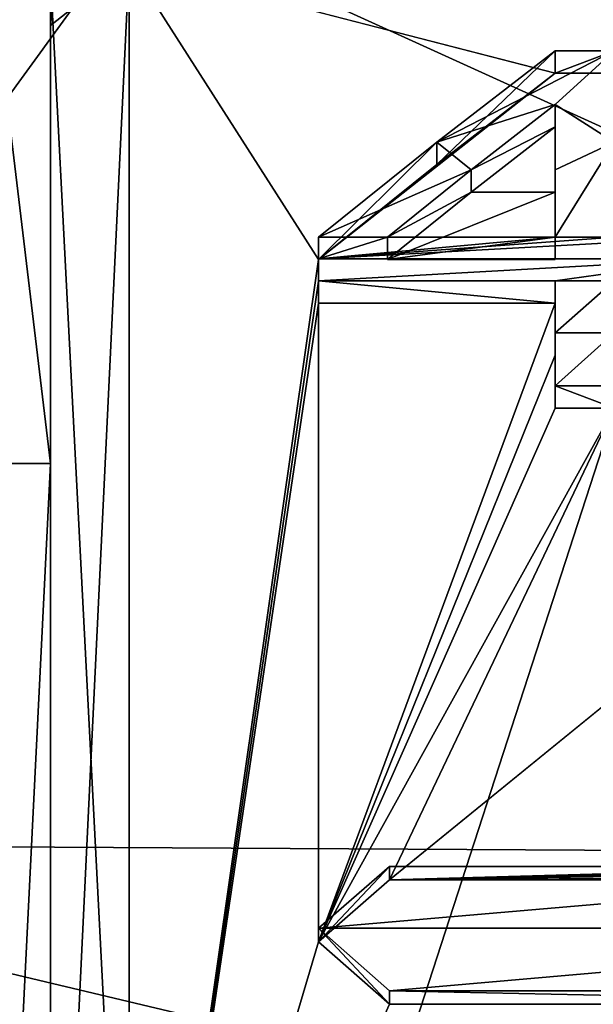
# Model space of a CAD drawing. Units: millimetres. Extents: x -206 to 157, y -149 to 1229.
# Drawn here: x -104 to -101, y 10 to 16 of the extents above; entities that cross this region are included whole.
import ezdxf

# ---------------------------------------------------------------- set-up
doc = ezdxf.new("R2010")
doc.units = ezdxf.units.MM
doc.header["$LTSCALE"] = 81.481481
for name, color, linetype in [('1307', 7, 'CONTINUOUS'), ('1308', 7, 'CONTINUOUS'), ('1327', 7, 'CONTINUOUS'), ('1328', 7, 'CONTINUOUS'), ('1329', 7, 'CONTINUOUS'), ('1335', 7, 'CONTINUOUS'), ('1342', 7, 'CONTINUOUS'), ('1343', 7, 'CONTINUOUS'), ('1346', 7, 'CONTINUOUS'), ('1347', 7, 'CONTINUOUS'), ('1348', 7, 'CONTINUOUS'), ('1349', 7, 'CONTINUOUS'), ('1351', 7, 'CONTINUOUS'), ('1352', 7, 'CONTINUOUS'), ('1353', 7, 'CONTINUOUS'), ('1383', 7, 'CONTINUOUS'), ('1384', 7, 'CONTINUOUS'), ('1385', 7, 'CONTINUOUS'), ('1386', 7, 'CONTINUOUS'), ('1387', 7, 'CONTINUOUS'), ('1393', 7, 'CONTINUOUS'), ('1394', 7, 'CONTINUOUS'), ('1395', 7, 'CONTINUOUS'), ('1396', 7, 'CONTINUOUS'), ('1441', 7, 'CONTINUOUS')]:
    doc.layers.add(name, color=color, linetype=linetype)

msp = doc.modelspace()

# ---------------------------------------------------------------- linework, layer by layer
at = {"layer": '1307', "linetype": 'Continuous'}
for points in [[(-104, 13.0461, -13.0461), (-104, -0.0007, -18.4499), (-104.65, 13.0461, -13.0461), (-104, 13.0461, -13.0461)], [(-104, -0.0007, -18.4499), (-104.65, 0, -18.45), (-104.65, 13.0461, -13.0461), (-104, -0.0007, -18.4499)]]:
    msp.add_3dface(points, dxfattribs=at)
at = {"layer": '1308', "linetype": 'Continuous'}
for points in [[(-104, 18.4499, 0.0007), (-104, 13.0461, -13.0461), (-104.65, 18.45), (-104, 18.4499, 0.0007)], [(-104, 18.4499, 0.0007), (-104.65, 18.45), (-104.65, 13.0461, 13.0461), (-104, 18.4499, 0.0007)], [(-104, 13.0461, -13.0461), (-104.65, 13.0461, -13.0461), (-104.65, 18.45), (-104, 13.0461, -13.0461)], [(-104, 13.046, 13.046), (-104, 18.4499, 0.0007), (-104.65, 13.0461, 13.0461), (-104, 13.046, 13.046)], [(-104, 13.046, 13.046), (-104.65, 13.0461, 13.0461), (-104.65, 0, 18.45), (-104, 13.046, 13.046)], [(-104, 0.0007, 18.4499), (-104, 13.046, 13.046), (-104.65, 0, 18.45), (-104, 0.0007, 18.4499)]]:
    msp.add_3dface(points, dxfattribs=at)
at = {"layer": '1327', "color": 113, "linetype": 'Continuous', "true_color": 0x6ee69e}
for points in [[(-108.2868, 10.8158, -79.5), (-95.572, 28.3159, -79.5), (-108.2868, -10.8158, -79.5), (-108.2868, 10.8158, -79.5)], [(-108.2868, -10.8158, -79.5), (-95.572, 28.3159, -79.5), (-95.572, -28.3159, -79.5), (-108.2868, -10.8158, -79.5)]]:
    msp.add_3dface(points, dxfattribs=at)
at = {"layer": '1328', "color": 113, "linetype": 'Continuous', "true_color": 0x6ee69e}
for points in [[(-95.572, 28.3159, -79.5), (-108.2868, 10.8158, -79.5), (-108.2846, 10.8228, -74.302), (-95.572, 28.3159, -79.5)], [(-95.5574, 28.3266, -74.302), (-95.572, 28.3159, -79.5), (-108.2846, 10.8228, -74.302), (-95.5574, 28.3266, -74.302)]]:
    msp.add_3dface(points, dxfattribs=at)
at = {"layer": '1329', "color": 113, "linetype": 'Continuous', "true_color": 0x6ee69e}
for points in [[(-107.7094, 10.6358, -72.8689), (-85.3055, 10.5085, -53.7126), (-95.2021, 27.837, -72.8689), (-107.7094, 10.6358, -72.8689)], [(-88.4169, 6.0512, -53.7126), (-85.3055, 10.5085, -53.7126), (-107.7094, 10.6358, -72.8689), (-88.4169, 6.0512, -53.7126)], [(-89.7183, -0.0521, -53.7126), (-88.4169, 6.0512, -53.7126), (-107.7094, 10.6358, -72.8689), (-89.7183, -0.0521, -53.7126)], [(-107.7089, -10.6373, -72.8689), (-89.7183, -0.0521, -53.7126), (-107.7094, 10.6358, -72.8689), (-107.7089, -10.6373, -72.8689)]]:
    msp.add_3dface(points, dxfattribs=at)
at = {"layer": '1335', "color": 113, "linetype": 'Continuous', "true_color": 0x6ee69e}
for points in [[(-95.5574, 28.3266, -74.302), (-108.2846, 10.8228, -74.302), (-95.2021, 27.837, -72.8689), (-95.5574, 28.3266, -74.302)], [(-108.2846, 10.8228, -74.302), (-107.7094, 10.6358, -72.8689), (-95.2021, 27.837, -72.8689), (-108.2846, 10.8228, -74.302)]]:
    msp.add_3dface(points, dxfattribs=at)
at = {"layer": '1342', "linetype": 'Continuous'}
for points in [[(-3.9367, 15.8463, 13.0045), (-2.8654, 16.7871, 11.7642), (-103.5, 16.2152, 12.5412), (-3.9367, 15.8463, 13.0045)], [(-100.8, 15.5172, 13.3959), (-3.9367, 15.8463, 13.0045), (-103.5, 16.2152, 12.5412), (-100.8, 15.5172, 13.3959)], [(-102.3, 14.3368, 14.6528), (-100.8, 15.5172, 13.3959), (-103.5, 16.2152, 12.5412), (-102.3, 14.3368, 14.6528)], [(-103.5, 5.9742, 19.6094), (-102.3, 14.3368, 14.6528), (-103.5, 16.2152, 12.5412), (-103.5, 5.9742, 19.6094)], [(-3.9367, 15.8463, 13.0045), (-100.8, 15.5172, 13.3959), (-100.425, 15.5172, 13.3959), (-3.9367, 15.8463, 13.0045)], [(-101.55, 14.94, 14.0372), (-100.8, 15.5172, 13.3959), (-102.3, 14.3368, 14.6528), (-101.55, 14.94, 14.0372)], [(-100.8, 15.1782, 13.7791), (-101.3314, 14.7638, 14.2224), (-100.8, 14.7639, 14.2223), (-100.8, 15.1782, 13.7791)], [(-101.3314, 14.7638, 14.2224), (-101.8625, 14.3368, 14.6528), (-100.8, 14.7639, 14.2223), (-101.3314, 14.7638, 14.2224)], [(-100.8, 14.7639, 14.2223), (-101.8625, 14.3368, 14.6528), (-100.8, 14.3368, 14.6528), (-100.8, 14.7639, 14.2223)], [(-102.3, 14.1993, 14.786), (-102.3, 14.3368, 14.6528), (-103.5, 5.9742, 19.6094), (-102.3, 14.1993, 14.786)], [(-102.3, 14.0605, 14.918), (-102.3, 14.1993, 14.786), (-103.5, 5.9742, 19.6094), (-102.3, 14.0605, 14.918)], [(-102.3, 10.0152, 17.8859), (-102.3, 14.0605, 14.918), (-103.5, 5.9742, 19.6094), (-102.3, 10.0152, 17.8859)], [(-102.3, 14.0605, 14.918), (-102.3, 10.0152, 17.8859), (-100.8, 14.0605, 14.918), (-102.3, 14.0605, 14.918)], [(-100.8, 14.0605, 14.918), (-102.3, 10.0152, 17.8859), (-100.8, 13.7318, 15.2209), (-100.8, 14.0605, 14.918)], [(-100.8, 13.7318, 15.2209), (-102.3, 10.0152, 17.8859), (-100.8, 13.3958, 15.5171), (-100.8, 13.7318, 15.2209)], [(-102.3, 10.0152, 17.8859), (-101.85, 10.4076, 17.6602), (-100.425, 13.3958, 15.5171), (-102.3, 10.0152, 17.8859)], [(-100.8, 13.3958, 15.5171), (-102.3, 10.0152, 17.8859), (-100.425, 13.3958, 15.5171), (-100.8, 13.3958, 15.5171)], [(-101.85, 10.4076, 17.6602), (-0.7028, 13.2046, 15.68), (-98.175, 13.3958, 15.5171), (-101.85, 10.4076, 17.6602)], [(-100.425, 13.3958, 15.5171), (-101.85, 10.4076, 17.6602), (-98.175, 13.3958, 15.5171), (-100.425, 13.3958, 15.5171)], [(1.8598, 13.1842, 15.6971), (-0.7028, 13.2046, 15.68), (-101.85, 10.4076, 17.6602), (1.8598, 13.1842, 15.6971)], [(-7.0121, 12.0446, 16.5869), (1.8598, 13.1842, 15.6971), (-101.85, 10.4076, 17.6602), (-7.0121, 12.0446, 16.5869)], [(-7.1097, 12.01, 16.612), (-7.0121, 12.0446, 16.5869), (-101.85, 10.4076, 17.6602), (-7.1097, 12.01, 16.612)], [(-8.7277, 11.9423, 16.6607), (-7.1097, 12.01, 16.612), (-101.85, 10.4076, 17.6602), (-8.7277, 11.9423, 16.6607)], [(-8.8284, 11.9064, 16.6863), (-8.7277, 11.9423, 16.6607), (-101.85, 10.4076, 17.6602), (-8.8284, 11.9064, 16.6863)], [(-8.869, 11.8237, 16.745), (-8.8284, 11.9064, 16.6863), (-101.85, 10.4076, 17.6602), (-8.869, 11.8237, 16.745)], [(-8.869, 10.9945, 17.3007), (-8.869, 11.8237, 16.745), (-101.85, 10.4076, 17.6602), (-8.869, 10.9945, 17.3007)], [(-97.75, 10.4076, 17.6602), (-8.869, 10.9945, 17.3007), (-101.85, 10.4076, 17.6602), (-97.75, 10.4076, 17.6602)], [(-101.85, 9.6204, 18.1016), (-102.3, 10.0152, 17.8859), (-103.5, 5.9742, 19.6094), (-101.85, 9.6204, 18.1016)], [(-97.75, 9.6204, 18.1016), (-101.85, 9.6204, 18.1016), (-103.5, 5.9742, 19.6094), (-97.75, 9.6204, 18.1016)], [(92.5425, 8.611, 18.6035), (-97.75, 9.6204, 18.1016), (-103.5, 5.9742, 19.6094), (92.5425, 8.611, 18.6035)]]:
    msp.add_3dface(points, dxfattribs=at)
at = {"layer": '1343', "linetype": 'Continuous'}
for points in [[(-79.273, 15.8682, -12.9778), (-88.2692, 9.6187, -18.1025), (-103.5, 16.5384, -12.1115), (-79.273, 15.8682, -12.9778)], [(-103.5, 16.5384, -12.1115), (-88.2692, 9.6187, -18.1025), (-103.5, 6.4865, -19.4463), (-103.5, 16.5384, -12.1115)]]:
    msp.add_3dface(points, dxfattribs=at)
at = {"layer": '1346', "linetype": 'Continuous'}
for points in [[(-104, 15.8195, 12.2356), (-104, 20), (-104, 18.4499, 0.0007), (-104, 15.8195, 12.2356)], [(-104, 18.4499, 0.0007), (-104, 16.1349, -11.8163), (-104, 13.0461, -13.0461), (-104, 18.4499, 0.0007)], [(-104, 13.046, 13.046), (-104, 15.8195, 12.2356), (-104, 18.4499, 0.0007), (-104, 13.046, 13.046)], [(-104, 16.1349, -11.8163), (-104, 6.3288, -18.9718), (-104, 13.0461, -13.0461), (-104, 16.1349, -11.8163)], [(-104, 5.829, 19.131), (-104, 15.8195, 12.2356), (-104, 0.0007, 18.4499), (-104, 5.829, 19.131)], [(-104, 0.0007, 18.4499), (-104, 15.8195, 12.2356), (-104, 13.046, 13.046), (-104, 0.0007, 18.4499)], [(-104, 13.0461, -13.0461), (-104, 6.3288, -18.9718), (-104, -0.0007, -18.4499), (-104, 13.0461, -13.0461)]]:
    msp.add_3dface(points, dxfattribs=at)
at = {"layer": '1347', "linetype": 'Continuous'}
for points in [[(-103.5, 16.5384, -12.1115), (-103.5, 6.4865, -19.4463), (-104, 16.1349, -11.8163), (-103.5, 16.5384, -12.1115)], [(-103.5, 6.4865, -19.4463), (-104, 6.3288, -18.9718), (-104, 16.1349, -11.8163), (-103.5, 6.4865, -19.4463)]]:
    msp.add_3dface(points, dxfattribs=at)
at = {"layer": '1348', "linetype": 'Continuous'}
for points in [[(-103.5, 16.2152, 12.5412), (-103.5, 20.5), (-104, 15.8195, 12.2356), (-103.5, 16.2152, 12.5412)], [(-104, 15.8195, 12.2356), (-103.5, 20.5), (-103.8536, 20.3536, 0), (-104, 15.8195, 12.2356)], [(-104, 20), (-104, 15.8195, 12.2356), (-103.8536, 20.3536, 0), (-104, 20)], [(-103.5, 5.9742, 19.6094), (-103.5, 16.2152, 12.5412), (-104, 5.829, 19.131), (-103.5, 5.9742, 19.6094)], [(-103.5, 16.2152, 12.5412), (-104, 15.8195, 12.2356), (-104, 5.829, 19.131), (-103.5, 16.2152, 12.5412)]]:
    msp.add_3dface(points, dxfattribs=at)
at = {"layer": '1349', "color": 252, "linetype": 'Continuous', "true_color": 0x8c8c8c}
for points in [[(-97.75, 10.4076, 17.6602), (-101.85, 10.4076, 17.6602), (-97.75, 10.4925, 17.8423), (-97.75, 10.4076, 17.6602)], [(-97.75, 10.4925, 17.8423), (-101.85, 10.4076, 17.6602), (-101.85, 10.4925, 17.8423), (-97.75, 10.4925, 17.8423)]]:
    msp.add_3dface(points, dxfattribs=at)
at = {"layer": '1351', "color": 252, "linetype": 'Continuous', "true_color": 0x8c8c8c}
for points in [[(-101.85, 9.6204, 18.1016), (-97.75, 9.6204, 18.1016), (-101.85, 9.705, 18.2831), (-101.85, 9.6204, 18.1016)], [(-97.75, 9.6204, 18.1016), (-97.75, 9.705, 18.2831), (-101.85, 9.705, 18.2831), (-97.75, 9.6204, 18.1016)]]:
    msp.add_3dface(points, dxfattribs=at)
at = {"layer": '1352', "color": 252, "linetype": 'Continuous', "true_color": 0x8c8c8c}
for points in [[(-101.85, 10.4076, 17.6602), (-102.3, 10.0152, 17.8859), (-101.85, 10.4925, 17.8423), (-101.85, 10.4076, 17.6602)], [(-101.85, 10.4925, 17.8423), (-102.3, 10.0152, 17.8859), (-102.3, 10.101, 18.0671), (-101.85, 10.4925, 17.8423)], [(-102.3, 10.0152, 17.8859), (-101.85, 9.6204, 18.1016), (-102.3, 10.101, 18.0671), (-102.3, 10.0152, 17.8859)], [(-101.85, 9.6204, 18.1016), (-101.85, 9.705, 18.2831), (-102.3, 10.101, 18.0671), (-101.85, 9.6204, 18.1016)]]:
    msp.add_3dface(points, dxfattribs=at)
at = {"layer": '1353', "color": 252, "linetype": 'Continuous', "true_color": 0x8c8c8c}
for points in [[(-97.75, 10.4925, 17.8423), (-101.85, 10.4925, 17.8423), (-102.3, 10.101, 18.0671), (-97.75, 10.4925, 17.8423)], [(-97.3, 10.101, 18.0671), (-97.75, 10.4925, 17.8423), (-102.3, 10.101, 18.0671), (-97.3, 10.101, 18.0671)], [(-101.85, 9.705, 18.2831), (-97.3, 10.101, 18.0671), (-102.3, 10.101, 18.0671), (-101.85, 9.705, 18.2831)], [(-97.75, 9.705, 18.2831), (-97.3, 10.101, 18.0671), (-101.85, 9.705, 18.2831), (-97.75, 9.705, 18.2831)]]:
    msp.add_3dface(points, dxfattribs=at)
at = {"layer": '1383', "color": 252, "linetype": 'Continuous', "true_color": 0x8c8c8c}
for points in [[(-100.8, 15.659, 13.5377), (-101.55, 14.94, 14.0372), (-101.5507, 15.0809, 14.1793), (-100.8, 15.659, 13.5377)], [(-100.8, 15.5172, 13.3959), (-101.55, 14.94, 14.0372), (-100.8, 15.659, 13.5377), (-100.8, 15.5172, 13.3959)], [(-101.55, 14.94, 14.0372), (-102.3, 14.3368, 14.6528), (-101.5507, 15.0809, 14.1793), (-101.55, 14.94, 14.0372)], [(-101.5507, 15.0809, 14.1793), (-102.3, 14.3368, 14.6528), (-102.3, 14.4783, 14.7942), (-101.5507, 15.0809, 14.1793)]]:
    msp.add_3dface(points, dxfattribs=at)
at = {"layer": '1384', "color": 252, "linetype": 'Continuous', "true_color": 0x8c8c8c}
for points in [[(-102.3, 14.3368, 14.6528), (-102.3, 14.1993, 14.786), (-102.3, 14.4783, 14.7942), (-102.3, 14.3368, 14.6528)], [(-102.3, 14.4783, 14.7942), (-102.3, 14.1993, 14.786), (-102.3, 14.3408, 14.9274), (-102.3, 14.4783, 14.7942)], [(-102.3, 14.1993, 14.786), (-102.3, 14.0605, 14.918), (-102.3, 14.3408, 14.9274), (-102.3, 14.1993, 14.786)], [(-102.3, 14.3408, 14.9274), (-102.3, 14.0605, 14.918), (-102.3, 14.202, 15.0595), (-102.3, 14.3408, 14.9274)]]:
    msp.add_3dface(points, dxfattribs=at)
at = {"layer": '1385', "color": 252, "linetype": 'Continuous', "true_color": 0x8c8c8c}
for points in [[(-102.3, 14.0605, 14.918), (-100.8, 14.0605, 14.918), (-102.3, 14.202, 15.0595), (-102.3, 14.0605, 14.918)], [(-102.3, 14.202, 15.0595), (-100.8, 14.0605, 14.918), (-100.8, 14.202, 15.0595), (-102.3, 14.202, 15.0595)]]:
    msp.add_3dface(points, dxfattribs=at)
at = {"layer": '1386', "color": 252, "linetype": 'Continuous', "true_color": 0x8c8c8c}
for points in [[(-100.8, 14.0605, 14.918), (-100.8, 13.7318, 15.2209), (-100.8, 14.202, 15.0595), (-100.8, 14.0605, 14.918)], [(-100.8, 14.202, 15.0595), (-100.8, 13.7318, 15.2209), (-100.8, 13.8734, 15.3625), (-100.8, 14.202, 15.0595)], [(-100.8, 13.7318, 15.2209), (-100.8, 13.3958, 15.5171), (-100.8, 13.8734, 15.3625), (-100.8, 13.7318, 15.2209)], [(-100.8, 13.8734, 15.3625), (-100.8, 13.3958, 15.5171), (-100.8, 13.5376, 15.6589), (-100.8, 13.8734, 15.3625)]]:
    msp.add_3dface(points, dxfattribs=at)
at = {"layer": '1387', "color": 252, "linetype": 'Continuous', "true_color": 0x8c8c8c}
for points in [[(-100.8, 13.3958, 15.5171), (-100.425, 13.3958, 15.5171), (-100.8, 13.5376, 15.6589), (-100.8, 13.3958, 15.5171)], [(-100.8, 13.5376, 15.6589), (-100.425, 13.3958, 15.5171), (-100.425, 13.5376, 15.6589), (-100.8, 13.5376, 15.6589)]]:
    msp.add_3dface(points, dxfattribs=at)
at = {"layer": '1393', "color": 252, "linetype": 'Continuous', "true_color": 0x8c8c8c}
for points in [[(-100.425, 15.5172, 13.3959), (-100.8, 15.5172, 13.3959), (-100.425, 15.659, 13.5377), (-100.425, 15.5172, 13.3959)], [(-100.8, 15.5172, 13.3959), (-100.8, 15.659, 13.5377), (-100.425, 15.659, 13.5377), (-100.8, 15.5172, 13.3959)]]:
    msp.add_3dface(points, dxfattribs=at)
at = {"layer": '1394', "color": 252, "linetype": 'Continuous', "true_color": 0x8c8c8c}
for points in [[(-101.3317, 14.905, 14.3642), (-100.8, 15.1782, 13.7791), (-100.8, 15.3198, 13.9207), (-101.3317, 14.905, 14.3642)], [(-101.3314, 14.7638, 14.2224), (-100.8, 15.1782, 13.7791), (-101.3317, 14.905, 14.3642), (-101.3314, 14.7638, 14.2224)], [(-101.8625, 14.4783, 14.7942), (-101.3314, 14.7638, 14.2224), (-101.3317, 14.905, 14.3642), (-101.8625, 14.4783, 14.7942)], [(-101.8625, 14.3368, 14.6528), (-101.3314, 14.7638, 14.2224), (-101.8625, 14.4783, 14.7942), (-101.8625, 14.3368, 14.6528)]]:
    msp.add_3dface(points, dxfattribs=at)
at = {"layer": '1395', "color": 252, "linetype": 'Continuous', "true_color": 0x8c8c8c}
for points in [[(-100.8, 15.1782, 13.7791), (-100.8, 14.7639, 14.2223), (-100.8, 15.3198, 13.9207), (-100.8, 15.1782, 13.7791)], [(-100.8, 15.3198, 13.9207), (-100.8, 14.7639, 14.2223), (-100.8, 14.9049, 14.3642), (-100.8, 15.3198, 13.9207)], [(-100.8, 14.7639, 14.2223), (-100.8, 14.3368, 14.6528), (-100.8, 14.9049, 14.3642), (-100.8, 14.7639, 14.2223)], [(-100.8, 14.9049, 14.3642), (-100.8, 14.3368, 14.6528), (-100.8, 14.4783, 14.7942), (-100.8, 14.9049, 14.3642)]]:
    msp.add_3dface(points, dxfattribs=at)
at = {"layer": '1396', "color": 252, "linetype": 'Continuous', "true_color": 0x8c8c8c}
for points in [[(-100.8, 14.3368, 14.6528), (-101.8625, 14.3368, 14.6528), (-100.8, 14.4783, 14.7942), (-100.8, 14.3368, 14.6528)], [(-101.8625, 14.3368, 14.6528), (-101.8625, 14.4783, 14.7942), (-100.8, 14.4783, 14.7942), (-101.8625, 14.3368, 14.6528)]]:
    msp.add_3dface(points, dxfattribs=at)
at = {"layer": '1441', "color": 252, "linetype": 'Continuous', "true_color": 0x8c8c8c}
for points in [[(-100.8, 15.659, 13.5377), (-101.5507, 15.0809, 14.1793), (-100.425, 15.659, 13.5377), (-100.8, 15.659, 13.5377)], [(-100.425, 15.659, 13.5377), (-101.5507, 15.0809, 14.1793), (-100.8, 15.3198, 13.9207), (-100.425, 15.659, 13.5377)], [(-100.425, 15.0807, 14.1796), (-100.425, 15.659, 13.5377), (-100.8, 15.3198, 13.9207), (-100.425, 15.0807, 14.1796)], [(-101.5507, 15.0809, 14.1793), (-101.3317, 14.905, 14.3642), (-100.8, 15.3198, 13.9207), (-101.5507, 15.0809, 14.1793)], [(-100.425, 15.0807, 14.1796), (-100.8, 15.3198, 13.9207), (-100.8, 14.9049, 14.3642), (-100.425, 15.0807, 14.1796)], [(-101.5507, 15.0809, 14.1793), (-102.3, 14.4783, 14.7942), (-101.3317, 14.905, 14.3642), (-101.5507, 15.0809, 14.1793)], [(-100.425, 14.4783, 14.7942), (-100.425, 15.0807, 14.1796), (-100.8, 14.4783, 14.7942), (-100.425, 14.4783, 14.7942)], [(-100.425, 15.0807, 14.1796), (-100.8, 14.9049, 14.3642), (-100.8, 14.4783, 14.7942), (-100.425, 15.0807, 14.1796)], [(-102.3, 14.4783, 14.7942), (-101.8625, 14.4783, 14.7942), (-101.3317, 14.905, 14.3642), (-102.3, 14.4783, 14.7942)], [(-102.3, 14.4783, 14.7942), (-102.3, 14.3408, 14.9274), (-101.8625, 14.4783, 14.7942), (-102.3, 14.4783, 14.7942)], [(-102.3, 14.3408, 14.9274), (-99.8, 14.3408, 14.9274), (-99.8, 14.4783, 14.7942), (-102.3, 14.3408, 14.9274)], [(-102.3, 14.3408, 14.9274), (-99.8, 14.4783, 14.7942), (-100.425, 14.4783, 14.7942), (-102.3, 14.3408, 14.9274)], [(-102.3, 14.3408, 14.9274), (-100.425, 14.4783, 14.7942), (-100.8, 14.4783, 14.7942), (-102.3, 14.3408, 14.9274)], [(-101.8625, 14.4783, 14.7942), (-102.3, 14.3408, 14.9274), (-100.8, 14.4783, 14.7942), (-101.8625, 14.4783, 14.7942)], [(-102.3, 14.3408, 14.9274), (-102.3, 14.202, 15.0595), (-99.8, 14.3408, 14.9274), (-102.3, 14.3408, 14.9274)], [(-102.3, 14.202, 15.0595), (-100.8, 14.202, 15.0595), (-99.8, 14.3408, 14.9274), (-102.3, 14.202, 15.0595)], [(-100.8, 14.202, 15.0595), (-100.425, 14.202, 15.0595), (-99.8, 14.3408, 14.9274), (-100.8, 14.202, 15.0595)], [(-100.8, 14.202, 15.0595), (-100.8, 13.8734, 15.3625), (-100.425, 14.202, 15.0595), (-100.8, 14.202, 15.0595)], [(-100.8, 13.8734, 15.3625), (-100.425, 13.8734, 15.3625), (-100.425, 14.202, 15.0595), (-100.8, 13.8734, 15.3625)], [(-100.8, 13.8734, 15.3625), (-100.8, 13.5376, 15.6589), (-100.425, 13.8734, 15.3625), (-100.8, 13.8734, 15.3625)], [(-100.8, 13.5376, 15.6589), (-100.425, 13.5376, 15.6589), (-100.425, 13.8734, 15.3625), (-100.8, 13.5376, 15.6589)]]:
    msp.add_3dface(points, dxfattribs=at)

doc.saveas('drawing.dxf')
